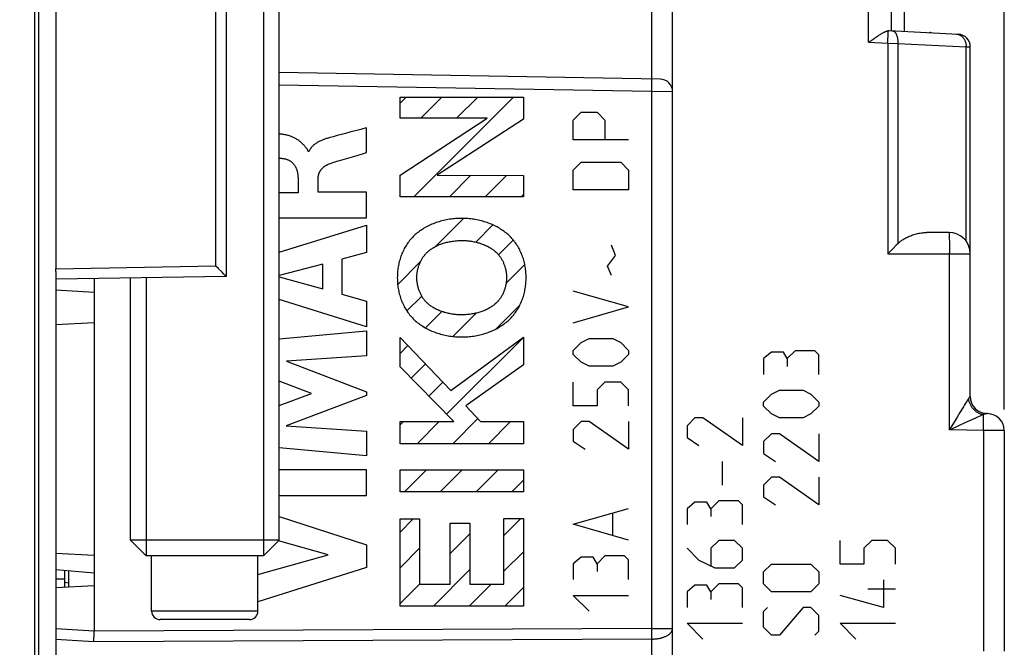
# Model space of a CAD drawing. Units: millimetres. Extents: x 72 to 227, y 53 to 159.
# Drawn here: x 84 to 107, y 102 to 117 of the extents above; entities that cross this region are included whole.
import ezdxf

# ---------------------------------------------------------------- set-up
doc = ezdxf.new("R2010")
doc.units = ezdxf.units.MM
doc.header["$LTSCALE"] = 16.335
doc.layers.get('0').update_dxf_attribs({"linetype": 'CONTINUOUS'})
for name, color, linetype in [('CURVE', 7, 'CONTINUOUS'), ('DRAFT', 7, 'CONTINUOUS'), ('RACCORDO', 7, 'CONTINUOUS')]:
    doc.layers.add(name, color=color, linetype=linetype)
doc.styles.get("Standard").update_dxf_attribs({"font": 'txt', "width": 0.8})
doc.dimstyles.new('DIMSTYLE_1', dxfattribs={"dimtxt": 3, "dimasz": 3, "dimexe": 1.5, "dimexo": 0.5, "dimgap": 0.75, "dimtad": 1, "dimtxsty": 'STANDARD', "dimblk": '_FILLED', "dimblk1": '_FILLED', "dimblk2": '_FILLED', "dimcen": 0.09, "dimazin": 2, "dimtfac": 1, "dimtofl": 0, "dimtmove": 0, "dimatfit": 3, "dimldrblk": '_FILLED', "dimfxl": 1, "dimtolj": 1, "dimarcsym": 0})
doc.dimstyles.new('DIMSTYLE_2', dxfattribs={"dimtxt": 3, "dimasz": 3, "dimexe": 1.5, "dimexo": 0.5, "dimgap": 0.75, "dimtad": 1, "dimdec": 1, "dimtxsty": 'STANDARD', "dimblk": '_FILLED', "dimblk1": '_FILLED', "dimblk2": '_FILLED', "dimcen": 0.09, "dimazin": 2, "dimtfac": 1, "dimtdec": 1, "dimtofl": 0, "dimtmove": 0, "dimatfit": 3, "dimldrblk": '_FILLED', "dimfxl": 1, "dimtolj": 1, "dimarcsym": 0})

# ---------------------------------------------------------------- blocks, each defined once
blk = doc.blocks.new('_FILLED')
at = {"color": 0, "linetype": 'BYBLOCK'}
blk.add_solid([(0, 0), (-1, 0.3167), (-1, -0.3167)], dxfattribs=at)
blk = doc.blocks.new('*D3')
at = {"color": 7, "linetype": 'CONTINUOUS'}
for p, q in [((84.158, 137.163), (84.158, 149.063)), ((106.958, 107.356), (106.958, 149.063)), ((84.158, 147.563), (95.558, 147.563)), ((106.958, 147.563), (95.558, 147.563))]:
    blk.add_line(p, q, dxfattribs=at)
at = {"color": 7, "linetype": 'CONTINUOUS', "xscale": 3, "yscale": 3, "zscale": 3, "rotation": 180}
blk.add_blockref('_FILLED', (84.158, 147.563), dxfattribs=at)
at = {"color": 7, "linetype": 'CONTINUOUS', "xscale": 3, "yscale": 3, "zscale": 3}
blk.add_blockref('_FILLED', (106.958, 147.563), dxfattribs=at)
blk = doc.blocks.new('*D4')
at = {"color": 7, "linetype": 'CONTINUOUS'}
for p, q in [((71.691, 102.348), (71.691, 157.063)), ((106.958, 107.356), (106.958, 157.063)), ((71.691, 155.563), (89.325, 155.563)), ((106.958, 155.563), (89.325, 155.563))]:
    blk.add_line(p, q, dxfattribs=at)
at = {"color": 7, "linetype": 'CONTINUOUS', "xscale": 3, "yscale": 3, "zscale": 3, "rotation": 180}
blk.add_blockref('_FILLED', (71.691, 155.563), dxfattribs=at)
at = {"color": 7, "linetype": 'CONTINUOUS', "xscale": 3, "yscale": 3, "zscale": 3}
blk.add_blockref('_FILLED', (106.958, 155.563), dxfattribs=at)

msp = doc.modelspace()

# ---------------------------------------------------------------- linework, layer by layer
at = {"color": 7, "linetype": 'CONTINUOUS'}
for p, q in [((84.158, 54.163), (84.158, 136.663)), ((84.258, 70.114), (84.258, 129.411)), ((89.539, 127.913), (89.539, 103.913)), ((89.908, 104.281), (89.908, 127.913)), ((88.658, 120.443), (88.658, 110.482)), ((84.653, 120.263), (84.653, 110.663)), ((99.158, 99.113), (99.158, 117.164)), ((104.308, 116.259), (104.308, 117.025)), ((104.252, 116.262), (105.873, 116.177)), ((103.767, 115.987), (103.831, 116.031)), ((103.831, 116.031), (103.852, 116.045)), ((106.158, 107.656), (106.158, 115.877)), ((98.863, 115.121), (89.908, 115.277)), ((105.658, 111.513), (105.127, 111.513)), ((104.418, 111.214), (104.341, 111.137)), ((104.453, 111.25), (104.418, 111.214)), ((88.425, 110.715), (88.412, 110.728)), ((88.476, 110.665), (88.425, 110.715)), ((88.563, 110.579), (88.464, 110.677)), ((84.658, 110.597), (84.658, 97.799)), ((88.658, 110.482), (84.658, 110.413)), ((86.408, 104.281), (86.408, 110.443)), ((86.776, 110.45), (86.776, 103.913)), ((88.609, 110.533), (88.563, 110.579)), ((88.63, 110.511), (88.609, 110.533)), ((88.642, 110.5), (88.63, 110.511)), ((85.558, 110.428), (85.558, 102.144)), ((84.658, 110.163), (85.558, 110.115)), ((85.558, 109.393), (84.658, 109.346)), ((106.565, 107.256), (106.55, 107.256)), ((106.958, 106.856), (106.958, 101.67)), ((86.408, 104.281), (86.776, 103.913)), ((89.908, 104.281), (86.408, 104.281)), ((89.908, 104.281), (89.539, 103.913)), ((84.658, 103.979), (85.558, 103.932)), ((89.539, 103.913), (86.776, 103.913)), ((86.908, 102.613), (86.908, 103.913)), ((89.408, 102.613), (89.408, 103.913)), ((84.658, 103.589), (85.558, 103.51)), ((84.858, 103.571), (84.858, 103.173)), ((84.958, 103.178), (84.958, 103.563)), ((84.658, 103.372), (84.858, 103.369)), ((85.558, 103.21), (84.658, 103.163)), ((89.208, 102.413), (87.108, 102.413)), ((85.556, 102.101), (85.558, 102.145)), ((85.549, 101.894), (85.551, 101.933)), ((85.551, 101.933), (85.552, 101.973)), ((85.552, 101.973), (85.554, 102.036)), ((85.554, 102.036), (85.556, 102.101))]:
    msp.add_line(p, q, dxfattribs=at)
at = {"color": 250, "linetype": 'CONTINUOUS'}
for p, q in [((88.412, 120.197), (88.412, 110.728)), ((98.666, 115.124), (98.666, 117.464)), ((103.767, 115.987), (103.767, 117.075)), ((104.228, 116.228), (104.228, 116.239)), ((104.228, 116.215), (104.228, 116.228)), ((104.218, 115.989), (104.222, 116.065)), ((104.222, 116.065), (104.225, 116.123)), ((104.225, 116.123), (104.226, 116.164)), ((104.226, 116.164), (104.227, 116.191)), ((104.227, 116.191), (104.228, 116.215)), ((103.767, 115.987), (104.217, 115.963)), ((104.217, 115.963), (104.218, 115.989)), ((104.217, 115.963), (104.217, 111.013)), ((104.217, 115.963), (104.453, 115.958)), ((104.453, 115.958), (104.453, 111.25)), ((104.453, 115.958), (106.06, 115.879)), ((106.06, 111.31), (106.06, 115.893)), ((106.06, 115.879), (106.158, 115.877)), ((98.668, 115.084), (98.668, 115.097)), ((98.668, 115.069), (98.668, 115.084)), ((98.666, 114.825), (89.908, 114.977)), ((98.666, 114.825), (98.668, 114.909)), ((98.668, 115.051), (98.668, 115.069)), ((98.668, 115.021), (98.668, 115.051)), ((98.668, 114.974), (98.668, 115.021)), ((98.668, 114.909), (98.668, 114.974)), ((98.666, 102.205), (98.666, 114.825)), ((99.158, 114.821), (98.666, 114.825)), ((105.661, 111.473), (105.662, 111.455)), ((105.662, 111.455), (105.662, 111.435)), ((105.662, 111.435), (105.663, 111.4)), ((105.663, 111.4), (105.664, 111.359)), ((105.664, 111.359), (105.665, 111.313)), ((105.665, 111.313), (105.665, 111.263)), ((105.665, 111.263), (105.666, 111.209)), ((105.666, 111.209), (105.666, 111.152)), ((105.666, 111.152), (105.666, 111.093)), ((104.217, 111.013), (106.158, 111.013)), ((105.666, 111.093), (105.666, 111.033)), ((105.666, 106.871), (105.666, 111.033)), ((84.653, 110.663), (88.412, 110.728)), ((106.022, 107.462), (105.995, 107.418)), ((106.046, 107.5), (106.022, 107.462)), ((106.158, 107.656), (106.157, 107.656)), ((105.912, 107.28), (105.849, 107.176)), ((105.965, 107.368), (105.912, 107.28)), ((105.995, 107.418), (105.965, 107.368)), ((106.468, 107.225), (106.468, 107.231)), ((106.469, 107.211), (106.468, 107.225)), ((106.469, 107.195), (106.469, 107.211)), ((105.776, 107.054), (105.695, 106.919)), ((105.849, 107.176), (105.776, 107.054)), ((106.033, 107.039), (105.862, 106.961)), ((106.139, 107.087), (106.033, 107.039)), ((106.229, 107.128), (106.139, 107.087)), ((106.281, 107.151), (106.229, 107.128)), ((106.326, 107.171), (106.281, 107.151)), ((106.367, 107.188), (106.326, 107.171)), ((106.467, 106.921), (106.468, 107.014)), ((106.468, 107.014), (106.469, 107.084)), ((106.469, 107.167), (106.469, 107.195)), ((106.469, 107.134), (106.469, 107.167)), ((106.469, 107.084), (106.469, 107.134)), ((105.695, 106.919), (105.666, 106.871)), ((106.466, 106.857), (105.666, 106.871)), ((106.466, 106.857), (106.467, 106.921)), ((106.958, 106.856), (106.466, 106.857)), ((106.466, 106.857), (106.466, 101.668)), ((89.408, 102.613), (86.908, 102.613)), ((85.558, 102.145), (84.658, 102.195)), ((98.666, 102.205), (85.558, 102.144)), ((98.667, 102.084), (98.666, 102.205)), ((98.666, 102.205), (99.158, 102.205)), ((85.549, 101.894), (84.658, 101.944)), ((98.666, 101.955), (85.549, 101.894)), ((98.666, 100.59), (98.666, 101.955))]:
    msp.add_line(p, q, dxfattribs=at)
at = {"color": 7, "linetype": 'CONTINUOUS'}
for points in [[(103.852, 116.045), (103.894, 116.073), (103.914, 116.087), (103.934, 116.101), (103.953, 116.113), (103.972, 116.126), (103.99, 116.138), (104.008, 116.149), (104.025, 116.16), (104.041, 116.17), (104.057, 116.18), (104.072, 116.189), (104.087, 116.197), (104.101, 116.205), (104.114, 116.213), (104.127, 116.22), (104.139, 116.226), (104.151, 116.232), (104.163, 116.237), (104.174, 116.242), (104.184, 116.246), (104.194, 116.25), (104.203, 116.253), (104.212, 116.256), (104.22, 116.258), (104.228, 116.26)], [(104.228, 116.26), (104.232, 116.261), (104.237, 116.261), (104.241, 116.261), (104.245, 116.262), (104.249, 116.262), (104.252, 116.262)], [(104.453, 111.25), (104.465, 111.261), (104.477, 111.273), (104.49, 111.284), (104.504, 111.296), (104.518, 111.307), (104.534, 111.319), (104.55, 111.33), (104.567, 111.342), (104.584, 111.353), (104.603, 111.364), (104.622, 111.376), (104.642, 111.387), (104.663, 111.397), (104.685, 111.408), (104.708, 111.419), (104.731, 111.429), (104.756, 111.439), (104.781, 111.448), (104.807, 111.457), (104.834, 111.466), (104.861, 111.474), (104.89, 111.482), (104.919, 111.489), (104.948, 111.495), (104.978, 111.5), (105.008, 111.505), (105.038, 111.508), (105.068, 111.511), (105.097, 111.512), (105.127, 111.513)], [(104.341, 111.137), (104.28, 111.075), (104.217, 111.013)], [(84.658, 110.597), (84.657, 110.604), (84.656, 110.611), (84.655, 110.619), (84.655, 110.626), (84.654, 110.633), (84.654, 110.641), (84.653, 110.648), (84.653, 110.655), (84.653, 110.663)], [(88.658, 110.482), (88.657, 110.483), (88.657, 110.483), (88.656, 110.484), (88.655, 110.486), (88.654, 110.487), (88.652, 110.489), (88.65, 110.491), (88.648, 110.494), (88.642, 110.5)]]:
    msp.add_lwpolyline(points, dxfattribs=at)
at = {"color": 250, "linetype": 'CONTINUOUS'}
for points in [[(104.228, 116.239), (104.228, 116.244), (104.228, 116.248), (104.228, 116.252), (104.228, 116.255), (104.228, 116.258), (104.228, 116.26)], [(104.322, 116.258), (104.329, 116.257), (104.335, 116.256), (104.342, 116.254), (104.349, 116.251), (104.355, 116.248), (104.362, 116.244), (104.368, 116.24), (104.374, 116.234), (104.38, 116.229), (104.386, 116.222), (104.392, 116.215), (104.397, 116.208), (104.403, 116.2), (104.408, 116.191), (104.413, 116.182), (104.417, 116.173), (104.422, 116.162), (104.426, 116.152), (104.43, 116.141), (104.433, 116.13), (104.437, 116.118), (104.44, 116.106), (104.443, 116.094), (104.445, 116.081), (104.447, 116.068), (104.449, 116.055), (104.45, 116.041), (104.452, 116.028), (104.453, 116.014), (104.453, 116), (104.453, 115.986), (104.453, 115.972), (104.453, 115.958)], [(105.834, 116.179), (105.845, 116.178), (105.856, 116.176)], [(105.856, 116.176), (105.867, 116.174), (105.878, 116.171), (105.889, 116.168), (105.9, 116.164), (105.91, 116.159), (105.92, 116.154), (105.93, 116.148), (105.94, 116.141), (105.95, 116.134), (105.959, 116.127), (105.968, 116.119), (105.976, 116.11), (105.985, 116.101), (105.993, 116.092), (106, 116.082), (106.007, 116.071), (106.014, 116.06), (106.02, 116.049), (106.026, 116.037), (106.032, 116.025), (106.037, 116.013), (106.041, 116.001), (106.045, 115.988), (106.049, 115.975), (106.052, 115.961), (106.055, 115.948), (106.057, 115.934), (106.058, 115.921), (106.059, 115.907), (106.06, 115.893)], [(98.668, 115.097), (98.668, 115.103), (98.668, 115.108), (98.668, 115.112), (98.667, 115.116), (98.667, 115.119), (98.667, 115.121), (98.667, 115.123), (98.667, 115.124), (98.666, 115.124)], [(105.658, 111.513), (105.658, 111.512), (105.658, 111.511), (105.659, 111.509), (105.659, 111.506), (105.659, 111.503), (105.66, 111.498), (105.66, 111.493), (105.66, 111.487), (105.661, 111.48), (105.661, 111.473)], [(106.076, 107.548), (106.067, 107.533), (106.046, 107.5)], [(106.113, 107.604), (106.107, 107.595), (106.1, 107.585), (106.093, 107.574), (106.076, 107.548)], [(106.157, 107.656), (106.157, 107.656), (106.157, 107.656), (106.156, 107.656), (106.156, 107.656), (106.155, 107.655), (106.155, 107.655), (106.154, 107.655), (106.154, 107.654), (106.153, 107.654), (106.152, 107.653), (106.151, 107.652), (106.15, 107.651), (106.149, 107.65), (106.147, 107.649), (106.146, 107.647), (106.144, 107.646), (106.143, 107.644), (106.141, 107.642), (106.139, 107.64), (106.138, 107.638), (106.136, 107.636), (106.134, 107.633), (106.132, 107.631), (106.13, 107.628), (106.127, 107.625), (106.125, 107.621), (106.122, 107.618), (106.119, 107.614), (106.113, 107.604)], [(106.113, 107.604), (106.116, 107.588), (106.119, 107.572), (106.123, 107.556), (106.127, 107.54), (106.132, 107.525), (106.138, 107.509), (106.144, 107.493), (106.151, 107.478), (106.159, 107.463), (106.167, 107.448), (106.176, 107.434), (106.185, 107.419), (106.195, 107.406), (106.205, 107.392), (106.216, 107.379), (106.227, 107.366), (106.239, 107.354), (106.251, 107.342), (106.264, 107.331), (106.277, 107.32), (106.29, 107.309), (106.303, 107.3), (106.317, 107.29), (106.332, 107.282), (106.346, 107.273), (106.361, 107.266), (106.376, 107.259), (106.391, 107.253), (106.406, 107.247), (106.422, 107.242), (106.437, 107.238), (106.453, 107.234), (106.468, 107.231)], [(106.157, 107.656), (106.157, 107.638), (106.159, 107.621), (106.16, 107.604), (106.163, 107.587), (106.166, 107.57), (106.17, 107.553), (106.175, 107.537), (106.181, 107.52), (106.187, 107.504), (106.194, 107.488), (106.201, 107.473), (106.209, 107.458), (106.218, 107.443), (106.228, 107.429), (106.238, 107.415), (106.249, 107.401), (106.26, 107.388), (106.272, 107.375), (106.284, 107.363), (106.297, 107.352), (106.31, 107.341), (106.324, 107.331), (106.338, 107.321), (106.353, 107.312), (106.368, 107.303), (106.383, 107.295), (106.399, 107.288), (106.415, 107.282), (106.431, 107.276), (106.448, 107.271), (106.464, 107.267), (106.481, 107.263), (106.498, 107.26), (106.515, 107.258), (106.533, 107.256), (106.55, 107.256)], [(106.432, 107.216), (106.417, 107.21), (106.402, 107.203), (106.367, 107.188)], [(106.468, 107.231), (106.457, 107.226), (106.432, 107.216)], [(106.55, 107.256), (106.548, 107.256), (106.545, 107.256), (106.543, 107.256), (106.54, 107.256), (106.538, 107.256), (106.536, 107.256), (106.533, 107.256), (106.531, 107.255), (106.528, 107.255), (106.526, 107.255), (106.523, 107.254), (106.52, 107.254), (106.517, 107.253), (106.515, 107.253), (106.512, 107.252), (106.509, 107.251), (106.507, 107.251), (106.504, 107.25), (106.502, 107.249), (106.499, 107.248), (106.496, 107.246), (106.494, 107.245), (106.491, 107.244), (106.488, 107.242), (106.485, 107.241), (106.482, 107.239), (106.479, 107.237), (106.476, 107.235), (106.472, 107.233), (106.468, 107.231)], [(105.862, 106.961), (105.717, 106.894), (105.666, 106.871)], [(98.666, 101.955), (98.686, 101.956), (98.706, 101.957), (98.726, 101.958), (98.745, 101.959), (98.765, 101.961), (98.784, 101.964), (98.804, 101.966), (98.822, 101.969), (98.841, 101.973), (98.859, 101.977), (98.878, 101.981), (98.895, 101.985), (98.913, 101.99), (98.929, 101.996), (98.946, 102.001), (98.962, 102.007), (98.978, 102.013), (98.993, 102.02), (99.007, 102.027), (99.021, 102.034), (99.034, 102.041), (99.047, 102.049), (99.059, 102.057), (99.071, 102.065), (99.082, 102.073), (99.092, 102.082), (99.102, 102.09), (99.11, 102.099), (99.118, 102.108), (99.126, 102.118), (99.132, 102.127), (99.138, 102.137), (99.143, 102.146), (99.148, 102.156), (99.151, 102.166), (99.154, 102.176), (99.156, 102.185), (99.157, 102.195), (99.158, 102.205)], [(98.666, 101.955), (98.666, 101.971), (98.667, 102.084)]]:
    msp.add_lwpolyline(points, dxfattribs=at)
at = {"color": 7, "linetype": 'CONTINUOUS'}
for centre, radius, start, end in [((105.858, 115.877), 0.3, 0, 87), ((98.858, 114.821), 0.3, 0, 89), ((105.658, 111.013), 0.5, 0, 90), ((106.558, 107.656), 0.4, 180, 269), ((106.558, 106.856), 0.4, 0, 89), ((87.108, 102.613), 0.2, 180, 270), ((89.208, 102.613), 0.2, 270, 360)]:
    msp.add_arc(centre, radius, start, end, dxfattribs=at)
at = {"layer": 'CURVE', "color": 7, "linetype": 'CONTINUOUS'}
for p, q in [((92.749, 114.551), (92.895, 114.697)), ((93.074, 112.356), (95.415, 114.697)), ((93.237, 114.199), (93.735, 114.697)), ((94.077, 114.199), (94.575, 114.697)), ((93.914, 112.356), (94.417, 112.858)), ((94.754, 112.356), (95.254, 112.856)), ((95.594, 112.356), (95.648, 112.409)), ((93.584, 111.186), (94.244, 111.845)), ((94.528, 111.289), (94.931, 111.692)), ((95.067, 110.988), (95.412, 111.334)), ((92.693, 110.294), (93.231, 110.833)), ((95.243, 110.324), (95.681, 110.762)), ((92.91, 109.671), (93.259, 110.02)), ((95.009, 109.25), (95.568, 109.809)), ((93.349, 109.27), (93.733, 109.655)), ((93.989, 109.07), (94.537, 109.618)), ((92.749, 108.671), (92.933, 108.854)), ((93.841, 107.242), (95.648, 109.049)), ((93.008, 108.089), (93.344, 108.425)), ((93.424, 107.666), (93.754, 107.996)), ((92.749, 106.991), (92.826, 107.067)), ((93.148, 106.549), (93.666, 107.067)), ((93.988, 106.549), (94.577, 107.138)), ((94.828, 106.549), (95.346, 107.067)), ((92.855, 105.416), (93.372, 105.934)), ((93.695, 105.416), (94.213, 105.934)), ((94.535, 105.416), (95.053, 105.934)), ((95.375, 105.416), (95.648, 105.689)), ((92.749, 104.47), (93.06, 104.782)), ((95.188, 104.389), (95.592, 104.793)), ((93.93, 103.971), (94.39, 104.431)), ((92.749, 103.63), (93.209, 104.09)), ((95.188, 103.549), (95.648, 104.009)), ((93.532, 102.733), (94.39, 103.591)), ((92.749, 102.79), (93.209, 103.25)), ((94.372, 102.733), (94.889, 103.25)), ((95.212, 102.733), (95.648, 103.168))]:
    msp.add_line(p, q, dxfattribs=at)
at = {"layer": 'CURVE', "color": 250, "linetype": 'CONTINUOUS'}
for p, q in [((92.749, 114.199), (92.749, 114.697)), ((92.749, 114.697), (95.648, 114.697)), ((95.648, 114.697), (95.648, 114.18)), ((92.749, 112.862), (94.796, 114.199)), ((94.796, 114.199), (92.749, 114.199)), ((95.648, 114.18), (93.623, 112.861)), ((96.823, 114.158), (97.009, 114.344)), ((96.823, 113.694), (96.823, 114.158)), ((97.009, 114.344), (97.38, 114.344)), ((97.38, 114.344), (97.566, 114.158)), ((97.566, 114.158), (97.566, 113.694)), ((91.96, 113.391), (91.96, 113.973)), ((91.175, 113.766), (91.105, 113.747)), ((98.123, 113.694), (96.823, 113.694)), ((90.606, 113.417), (90.589, 113.417)), ((96.823, 112.982), (97.009, 113.167)), ((97.009, 113.167), (97.937, 113.167)), ((97.937, 113.167), (98.123, 112.982)), ((90.35, 112.79), (90.35, 112.444)), ((90.825, 112.464), (90.825, 112.788)), ((92.749, 112.356), (92.749, 112.862)), ((93.623, 112.861), (95.648, 112.854)), ((95.648, 112.854), (95.648, 112.356)), ((96.823, 112.517), (96.823, 112.982)), ((98.123, 112.982), (98.123, 112.517)), ((90.35, 112.444), (89.908, 112.444)), ((91.96, 112.464), (90.825, 112.464)), ((91.96, 111.861), (91.96, 112.464)), ((95.648, 112.356), (92.749, 112.356)), ((98.123, 112.517), (96.823, 112.517)), ((89.908, 111.861), (91.96, 111.861)), ((89.908, 111.054), (91.96, 111.683)), ((91.96, 111.683), (91.96, 111.045)), ((97.814, 110.97), (97.721, 111.217)), ((91.96, 111.045), (91.381, 110.889)), ((97.628, 110.722), (97.814, 110.97)), ((90.933, 110.768), (89.908, 110.503)), ((90.933, 110.188), (90.933, 110.768)), ((91.381, 110.889), (91.381, 110.064)), ((97.721, 110.505), (97.628, 110.722)), ((89.908, 110.475), (90.933, 110.188)), ((91.381, 110.064), (91.96, 109.897)), ((98.123, 109.763), (96.823, 110.134)), ((91.96, 109.299), (89.908, 109.942)), ((91.96, 109.897), (91.96, 109.299)), ((96.823, 109.391), (98.123, 109.763)), ((89.908, 109.012), (91.96, 109.204)), ((91.96, 109.204), (91.96, 108.611)), ((93.942, 107.8), (95.648, 109.053)), ((95.648, 109.053), (95.648, 108.402)), ((92.749, 108.352), (92.749, 109.047)), ((92.749, 109.047), (93.942, 107.8)), ((96.823, 108.741), (97.009, 108.927)), ((97.009, 108.927), (97.195, 109.02)), ((97.195, 109.02), (97.752, 109.02)), ((97.752, 109.02), (97.937, 108.927)), ((97.937, 108.927), (98.123, 108.741)), ((91.96, 108.611), (90.075, 108.487)), ((96.823, 108.648), (96.823, 108.741)), ((97.009, 108.463), (96.823, 108.648)), ((98.123, 108.648), (97.937, 108.463)), ((98.123, 108.741), (98.123, 108.648)), ((101.483, 108.703), (101.298, 108.548)), ((101.762, 108.703), (101.483, 108.703)), ((101.855, 108.548), (101.762, 108.703)), ((102.04, 108.734), (101.855, 108.548)), ((102.505, 108.734), (102.04, 108.734)), ((102.597, 108.641), (102.505, 108.734)), ((102.597, 108.177), (102.597, 108.641)), ((90.075, 108.487), (91.96, 107.767)), ((95.648, 108.402), (94.298, 107.437)), ((97.195, 108.37), (97.009, 108.463)), ((97.752, 108.37), (97.195, 108.37)), ((97.937, 108.463), (97.752, 108.37)), ((101.298, 108.548), (101.298, 108.177)), ((101.855, 108.548), (101.855, 108.363)), ((94.013, 107.067), (92.749, 108.352)), ((90.67, 107.728), (89.908, 108.015)), ((96.823, 107.441), (96.823, 107.998)), ((97.566, 107.998), (97.38, 107.813)), ((97.937, 107.998), (97.566, 107.998)), ((98.123, 107.813), (97.937, 107.998)), ((89.908, 107.444), (90.67, 107.728)), ((91.96, 107.683), (90.067, 106.972)), ((91.96, 107.767), (91.96, 107.683)), ((97.38, 107.813), (97.38, 107.441)), ((98.123, 107.441), (98.123, 107.813)), ((101.298, 107.527), (101.483, 107.713)), ((101.483, 107.713), (101.669, 107.805)), ((101.669, 107.805), (102.226, 107.805)), ((102.226, 107.805), (102.412, 107.713)), ((102.412, 107.713), (102.597, 107.527)), ((94.298, 107.437), (94.643, 107.067)), ((97.38, 107.441), (96.823, 107.441)), ((101.298, 107.434), (101.298, 107.527)), ((101.483, 107.248), (101.298, 107.434)), ((102.597, 107.434), (102.412, 107.248)), ((102.597, 107.527), (102.597, 107.434)), ((101.669, 107.155), (101.483, 107.248)), ((102.412, 107.248), (102.226, 107.155)), ((90.067, 106.972), (91.96, 106.842)), ((92.749, 106.549), (92.749, 107.067)), ((92.749, 107.067), (94.013, 107.067)), ((94.643, 107.067), (95.648, 107.067)), ((95.648, 107.067), (95.648, 106.549)), ((97.009, 107.07), (96.823, 106.884)), ((97.195, 107.07), (97.009, 107.07)), ((98.123, 106.42), (97.195, 107.07)), ((98.123, 107.07), (98.123, 106.42)), ((99.684, 107.155), (99.498, 106.97)), ((99.498, 106.97), (99.498, 106.691)), ((99.869, 107.155), (99.684, 107.155)), ((100.798, 106.505), (99.869, 107.155)), ((100.798, 107.155), (100.798, 106.505)), ((102.226, 107.155), (101.669, 107.155)), ((91.96, 106.842), (91.96, 106.263)), ((96.823, 106.884), (96.823, 106.605)), ((101.483, 106.784), (101.298, 106.598)), ((101.669, 106.784), (101.483, 106.784)), ((102.597, 106.134), (101.669, 106.784)), ((102.597, 106.784), (102.597, 106.134)), ((95.648, 106.549), (92.749, 106.549)), ((96.823, 106.605), (97.102, 106.42)), ((99.498, 106.691), (99.776, 106.505)), ((101.298, 106.598), (101.298, 106.32)), ((91.96, 106.263), (89.908, 106.448)), ((101.298, 106.32), (101.576, 106.134)), ((100.333, 105.577), (100.333, 106.134)), ((91.96, 105.937), (89.908, 105.937)), ((91.96, 105.332), (91.96, 105.937)), ((92.749, 105.416), (92.749, 105.934)), ((92.749, 105.934), (95.648, 105.934)), ((95.648, 105.934), (95.648, 105.416)), ((101.483, 105.763), (101.298, 105.577)), ((101.298, 105.577), (101.298, 105.298)), ((101.669, 105.763), (101.483, 105.763)), ((102.597, 105.113), (101.669, 105.763)), ((102.597, 105.763), (102.597, 105.113)), ((95.648, 105.416), (92.749, 105.416)), ((89.908, 105.332), (91.96, 105.332)), ((99.684, 105.175), (99.498, 105.02)), ((99.962, 105.175), (99.684, 105.175)), ((100.055, 105.02), (99.962, 105.175)), ((100.241, 105.205), (100.055, 105.02)), ((100.705, 105.205), (100.241, 105.205)), ((100.798, 105.113), (100.705, 105.205)), ((101.298, 105.298), (101.576, 105.113)), ((96.823, 104.655), (98.123, 105.027)), ((97.752, 104.408), (97.752, 104.903)), ((99.498, 105.02), (99.498, 104.648)), ((100.055, 105.02), (100.055, 104.834)), ((100.798, 104.648), (100.798, 105.113)), ((89.908, 104.835), (91.96, 104.175)), ((92.749, 102.733), (92.749, 104.782)), ((92.749, 104.782), (93.209, 104.782)), ((93.209, 104.782), (93.209, 103.25)), ((93.93, 103.25), (93.93, 104.678)), ((93.93, 104.678), (94.39, 104.678)), ((94.39, 104.678), (94.39, 103.25)), ((95.188, 103.25), (95.188, 104.793)), ((95.188, 104.793), (95.648, 104.793)), ((95.648, 104.793), (95.648, 102.733)), ((98.123, 104.284), (96.823, 104.655)), ((91.056, 103.933), (89.892, 104.265)), ((100.241, 104.277), (100.055, 104.091)), ((100.612, 104.277), (100.241, 104.277)), ((100.798, 104.091), (100.612, 104.277)), ((103.097, 103.72), (103.097, 104.277)), ((103.84, 104.277), (103.654, 104.091)), ((104.211, 104.277), (103.84, 104.277)), ((104.397, 104.091), (104.211, 104.277)), ((91.96, 104.175), (91.96, 103.642)), ((99.498, 104.091), (99.776, 103.813)), ((100.055, 104.091), (100.055, 103.689)), ((100.798, 103.813), (100.798, 104.091)), ((103.654, 104.091), (103.654, 103.72)), ((104.397, 103.72), (104.397, 104.091)), ((89.408, 103.476), (91.056, 103.933)), ((97.009, 103.882), (96.823, 103.727)), ((96.823, 103.727), (96.823, 103.355)), ((97.288, 103.882), (97.009, 103.882)), ((97.38, 103.727), (97.288, 103.882)), ((97.566, 103.913), (97.38, 103.727)), ((97.38, 103.727), (97.38, 103.541)), ((98.03, 103.913), (97.566, 103.913)), ((98.123, 103.82), (98.03, 103.913)), ((98.123, 103.355), (98.123, 103.82)), ((99.776, 103.813), (100.148, 103.627)), ((100.612, 103.627), (100.798, 103.813)), ((91.96, 103.642), (89.408, 102.832)), ((100.148, 103.627), (100.612, 103.627)), ((101.298, 103.534), (101.483, 103.72)), ((101.298, 103.255), (101.298, 103.534)), ((101.483, 103.72), (102.412, 103.72)), ((102.412, 103.72), (102.597, 103.534)), ((102.597, 103.534), (102.597, 103.255)), ((103.654, 103.72), (103.097, 103.72)), ((104.119, 103.348), (104.119, 102.698)), ((93.209, 103.25), (93.93, 103.25)), ((94.39, 103.25), (95.188, 103.25)), ((99.684, 103.225), (99.498, 103.07)), ((99.498, 103.07), (99.498, 102.698)), ((99.962, 103.225), (99.684, 103.225)), ((100.055, 103.07), (99.962, 103.225)), ((100.241, 103.255), (100.055, 103.07)), ((100.055, 103.07), (100.055, 102.884)), ((100.705, 103.255), (100.241, 103.255)), ((100.798, 103.163), (100.705, 103.255)), ((100.798, 102.698), (100.798, 103.163)), ((101.483, 103.07), (101.298, 103.255)), ((102.412, 103.07), (101.483, 103.07)), ((102.597, 103.255), (102.412, 103.07)), ((104.397, 103.132), (103.747, 103.132)), ((96.823, 102.984), (98.123, 102.984)), ((97.195, 102.613), (96.823, 102.984)), ((104.119, 102.698), (103.097, 102.977)), ((95.648, 102.733), (92.749, 102.733)), ((101.298, 102.605), (101.39, 102.698)), ((101.298, 102.234), (101.298, 102.605)), ((102.226, 102.698), (101.669, 102.048)), ((102.412, 102.698), (102.226, 102.698)), ((102.597, 102.513), (102.412, 102.698)), ((102.597, 102.141), (102.597, 102.513)), ((99.498, 102.327), (100.798, 102.327)), ((99.869, 101.955), (99.498, 102.327)), ((101.483, 102.048), (101.298, 102.234)), ((102.505, 102.048), (102.597, 102.141)), ((103.097, 102.327), (104.397, 102.327)), ((103.469, 101.955), (103.097, 102.327)), ((101.669, 102.048), (101.483, 102.048))]:
    msp.add_line(p, q, dxfattribs=at)
for points in [[(91.829, 113.938), (91.567, 113.87), (91.469, 113.844), (91.371, 113.819), (91.273, 113.793), (91.175, 113.766)], [(91.96, 113.973), (91.894, 113.955), (91.829, 113.938)], [(90.589, 113.417), (90.588, 113.424), (90.586, 113.431), (90.584, 113.438), (90.582, 113.444), (90.579, 113.451), (90.576, 113.457), (90.572, 113.463), (90.568, 113.469), (90.563, 113.477), (90.557, 113.485), (90.551, 113.493), (90.542, 113.504), (90.533, 113.515), (90.52, 113.53), (90.508, 113.544), (90.495, 113.559), (90.483, 113.573), (90.47, 113.586), (90.457, 113.6), (90.443, 113.613), (90.43, 113.625), (90.416, 113.638), (90.402, 113.65), (90.387, 113.661), (90.372, 113.673), (90.357, 113.684), (90.341, 113.694), (90.325, 113.704), (90.309, 113.714), (90.293, 113.723), (90.276, 113.732), (90.259, 113.741), (90.242, 113.749), (90.225, 113.757), (90.207, 113.764), (90.189, 113.771), (90.172, 113.778), (90.15, 113.785), (90.129, 113.792), (90.107, 113.798), (90.085, 113.804), (90.063, 113.809), (90.041, 113.813), (90.018, 113.817), (89.996, 113.82), (89.973, 113.822), (89.951, 113.825), (89.929, 113.826), (89.908, 113.827)], [(91.105, 113.747), (91.082, 113.741), (91.059, 113.734), (91.036, 113.727), (91.013, 113.72), (90.994, 113.713), (90.975, 113.707), (90.957, 113.7), (90.938, 113.693), (90.92, 113.685), (90.902, 113.678), (90.884, 113.669), (90.866, 113.661), (90.848, 113.652), (90.832, 113.644), (90.817, 113.635), (90.801, 113.626), (90.786, 113.617), (90.771, 113.607), (90.759, 113.599), (90.748, 113.59), (90.736, 113.581), (90.725, 113.572), (90.714, 113.563), (90.703, 113.553), (90.694, 113.545), (90.686, 113.536), (90.677, 113.528), (90.669, 113.519), (90.661, 113.509), (90.654, 113.5), (90.647, 113.49), (90.64, 113.48), (90.633, 113.47), (90.627, 113.46), (90.622, 113.45), (90.616, 113.439), (90.611, 113.428), (90.606, 113.417)], [(89.908, 113.26), (89.924, 113.26), (89.941, 113.259), (89.958, 113.258), (89.975, 113.257), (89.992, 113.255), (90.005, 113.253), (90.018, 113.251), (90.031, 113.249), (90.044, 113.246), (90.057, 113.243), (90.069, 113.239), (90.082, 113.235), (90.094, 113.231), (90.107, 113.226), (90.119, 113.221), (90.131, 113.215), (90.142, 113.209), (90.154, 113.202), (90.165, 113.195), (90.175, 113.189), (90.184, 113.182), (90.194, 113.175), (90.203, 113.168), (90.211, 113.161), (90.22, 113.153), (90.228, 113.145), (90.236, 113.136), (90.245, 113.126), (90.253, 113.116), (90.261, 113.106), (90.268, 113.095), (90.276, 113.084), (90.282, 113.073), (90.289, 113.061), (90.295, 113.049), (90.3, 113.037), (90.306, 113.025), (90.311, 113.013), (90.315, 113), (90.32, 112.988), (90.323, 112.975), (90.328, 112.96), (90.332, 112.945), (90.335, 112.929), (90.338, 112.914), (90.341, 112.898), (90.343, 112.883), (90.345, 112.864), (90.347, 112.846), (90.349, 112.827), (90.35, 112.808), (90.35, 112.79)], [(91.081, 113.126), (91.116, 113.139), (91.152, 113.152), (91.189, 113.164), (91.225, 113.176), (91.262, 113.188), (91.298, 113.199), (91.353, 113.215), (91.408, 113.231), (91.464, 113.247), (91.519, 113.263), (91.629, 113.294), (91.739, 113.326)], [(91.739, 113.326), (91.886, 113.369), (91.96, 113.391)], [(90.825, 112.788), (90.825, 112.799), (90.826, 112.809), (90.826, 112.819), (90.827, 112.829), (90.829, 112.839), (90.83, 112.849), (90.832, 112.859), (90.834, 112.869), (90.837, 112.879), (90.839, 112.889), (90.842, 112.899), (90.846, 112.908), (90.849, 112.916), (90.852, 112.925), (90.856, 112.934), (90.86, 112.942), (90.865, 112.95), (90.869, 112.958), (90.874, 112.966), (90.88, 112.974), (90.885, 112.982), (90.89, 112.989), (90.896, 112.997), (90.903, 113.005), (90.91, 113.013), (90.917, 113.02), (90.924, 113.028), (90.932, 113.035), (90.939, 113.042), (90.947, 113.049), (90.955, 113.055), (90.963, 113.062), (90.972, 113.068), (90.98, 113.074), (90.99, 113.08), (90.999, 113.086), (91.009, 113.092), (91.019, 113.098), (91.029, 113.103), (91.039, 113.108), (91.049, 113.113), (91.06, 113.118), (91.07, 113.122), (91.081, 113.126)], [(94.198, 111.846), (94.162, 111.846), (94.127, 111.845), (94.091, 111.843), (94.055, 111.841), (94.019, 111.838), (93.983, 111.834), (93.948, 111.829), (93.912, 111.824), (93.876, 111.818), (93.841, 111.811), (93.805, 111.804), (93.77, 111.796), (93.735, 111.787), (93.7, 111.778), (93.666, 111.767), (93.631, 111.757), (93.597, 111.745), (93.563, 111.733), (93.53, 111.72), (93.496, 111.706), (93.463, 111.691), (93.431, 111.676), (93.399, 111.66), (93.367, 111.644), (93.339, 111.628), (93.311, 111.612), (93.284, 111.596), (93.258, 111.579), (93.231, 111.561), (93.205, 111.543), (93.18, 111.524), (93.155, 111.504), (93.131, 111.484)], [(95.266, 111.484), (95.241, 111.504), (95.216, 111.524), (95.191, 111.543), (95.165, 111.561), (95.138, 111.579), (95.112, 111.596), (95.084, 111.613), (95.057, 111.629), (95.029, 111.644), (94.997, 111.661), (94.964, 111.677), (94.932, 111.692), (94.898, 111.707), (94.865, 111.72), (94.831, 111.733), (94.797, 111.746), (94.763, 111.757), (94.728, 111.768), (94.694, 111.778), (94.659, 111.787), (94.624, 111.796), (94.589, 111.804), (94.553, 111.811), (94.518, 111.818), (94.482, 111.824), (94.447, 111.829), (94.411, 111.834), (94.376, 111.837), (94.34, 111.841), (94.305, 111.843), (94.269, 111.845), (94.234, 111.846), (94.198, 111.846)], [(93.131, 111.484), (93.107, 111.463), (93.083, 111.441), (93.06, 111.419), (93.038, 111.396), (93.016, 111.372), (92.995, 111.348), (92.974, 111.323), (92.954, 111.297), (92.935, 111.271), (92.916, 111.245), (92.898, 111.218), (92.881, 111.191), (92.865, 111.163), (92.849, 111.134), (92.834, 111.106), (92.819, 111.077), (92.806, 111.047), (92.793, 111.018), (92.781, 110.988), (92.769, 110.958), (92.759, 110.927), (92.749, 110.896), (92.74, 110.865), (92.731, 110.834), (92.724, 110.803), (92.717, 110.772), (92.71, 110.74), (92.705, 110.708), (92.7, 110.676), (92.696, 110.644), (92.692, 110.612), (92.689, 110.58), (92.687, 110.548), (92.686, 110.516), (92.685, 110.484), (92.684, 110.452)], [(95.712, 110.452), (95.712, 110.484), (95.711, 110.516), (95.709, 110.548), (95.707, 110.58), (95.704, 110.612), (95.7, 110.644), (95.696, 110.676), (95.691, 110.708), (95.686, 110.74), (95.68, 110.772), (95.673, 110.803), (95.665, 110.834), (95.657, 110.865), (95.648, 110.896), (95.638, 110.927), (95.627, 110.958), (95.616, 110.988), (95.604, 111.018), (95.591, 111.047), (95.577, 111.077), (95.563, 111.106), (95.548, 111.134), (95.532, 111.163), (95.515, 111.191), (95.498, 111.218), (95.48, 111.245), (95.461, 111.271), (95.442, 111.297), (95.422, 111.323), (95.402, 111.348), (95.38, 111.372), (95.359, 111.396), (95.336, 111.419), (95.313, 111.441), (95.29, 111.463), (95.266, 111.484)], [(93.392, 111.053), (93.408, 111.068), (93.424, 111.082), (93.441, 111.095), (93.458, 111.108), (93.476, 111.121), (93.494, 111.133), (93.512, 111.145), (93.53, 111.156), (93.549, 111.167), (93.568, 111.178), (93.59, 111.189), (93.611, 111.2), (93.634, 111.21), (93.656, 111.22), (93.678, 111.229), (93.701, 111.238), (93.724, 111.247), (93.747, 111.255), (93.77, 111.262), (93.796, 111.27), (93.823, 111.277), (93.849, 111.284), (93.876, 111.29), (93.903, 111.296), (93.93, 111.301), (93.957, 111.306), (93.984, 111.31), (94.014, 111.314), (94.045, 111.318), (94.076, 111.32), (94.106, 111.322), (94.137, 111.324), (94.168, 111.325), (94.198, 111.325)], [(94.198, 111.325), (94.224, 111.325), (94.25, 111.324), (94.276, 111.323), (94.302, 111.322), (94.329, 111.32), (94.355, 111.317), (94.381, 111.315), (94.407, 111.311), (94.433, 111.307), (94.459, 111.303), (94.484, 111.298), (94.51, 111.293), (94.536, 111.287), (94.561, 111.281), (94.587, 111.274), (94.612, 111.267), (94.637, 111.259), (94.662, 111.251), (94.686, 111.242), (94.711, 111.233), (94.735, 111.223), (94.759, 111.212), (94.782, 111.201), (94.806, 111.19), (94.829, 111.177), (94.848, 111.167), (94.867, 111.156), (94.885, 111.145), (94.903, 111.133), (94.921, 111.121), (94.939, 111.108), (94.956, 111.095), (94.973, 111.082), (94.989, 111.068), (95.005, 111.053)], [(93.144, 110.453), (93.144, 110.471), (93.145, 110.489), (93.146, 110.506), (93.147, 110.524), (93.149, 110.542), (93.151, 110.56), (93.153, 110.578), (93.156, 110.596), (93.159, 110.614), (93.163, 110.631), (93.167, 110.649), (93.171, 110.667), (93.176, 110.684), (93.181, 110.702), (93.186, 110.72), (93.192, 110.737), (93.198, 110.754), (93.205, 110.771), (93.211, 110.788), (93.219, 110.805), (93.226, 110.822), (93.234, 110.838), (93.242, 110.854), (93.251, 110.87), (93.259, 110.886), (93.269, 110.902), (93.278, 110.917), (93.288, 110.932), (93.298, 110.947), (93.309, 110.961), (93.32, 110.976), (93.331, 110.989), (93.342, 111.003), (93.354, 111.016), (93.366, 111.029), (93.379, 111.041), (93.392, 111.053)], [(95.005, 111.053), (95.018, 111.041), (95.031, 111.029), (95.043, 111.016), (95.055, 111.003), (95.066, 110.989), (95.077, 110.976), (95.088, 110.961), (95.099, 110.947), (95.109, 110.932), (95.119, 110.917), (95.128, 110.902), (95.137, 110.886), (95.146, 110.87), (95.155, 110.854), (95.163, 110.838), (95.171, 110.822), (95.178, 110.805), (95.185, 110.788), (95.192, 110.771), (95.199, 110.754), (95.205, 110.737), (95.211, 110.72), (95.216, 110.702), (95.221, 110.684), (95.226, 110.667), (95.23, 110.649), (95.234, 110.631), (95.238, 110.614), (95.241, 110.596), (95.244, 110.578), (95.246, 110.56), (95.248, 110.542), (95.25, 110.524), (95.251, 110.506), (95.252, 110.489), (95.253, 110.471), (95.253, 110.453)], [(92.684, 110.452), (92.685, 110.42), (92.686, 110.388), (92.687, 110.356), (92.689, 110.324), (92.692, 110.292), (92.696, 110.26), (92.7, 110.228), (92.705, 110.196), (92.71, 110.164), (92.717, 110.133), (92.724, 110.101), (92.731, 110.07), (92.74, 110.039), (92.749, 110.008), (92.759, 109.977), (92.769, 109.947), (92.781, 109.916), (92.793, 109.886), (92.806, 109.857), (92.819, 109.827), (92.834, 109.798), (92.849, 109.77), (92.865, 109.742), (92.881, 109.714), (92.898, 109.686), (92.916, 109.659), (92.935, 109.633), (92.954, 109.607), (92.974, 109.581), (92.995, 109.557), (93.016, 109.532), (93.038, 109.509), (93.06, 109.485), (93.083, 109.463), (93.107, 109.441), (93.131, 109.42)], [(93.392, 109.851), (93.379, 109.863), (93.366, 109.875), (93.354, 109.888), (93.342, 109.901), (93.331, 109.915), (93.319, 109.929), (93.309, 109.943), (93.298, 109.958), (93.288, 109.972), (93.278, 109.988), (93.268, 110.003), (93.259, 110.019), (93.25, 110.035), (93.242, 110.051), (93.234, 110.067), (93.226, 110.084), (93.218, 110.1), (93.211, 110.117), (93.204, 110.134), (93.198, 110.151), (93.192, 110.169), (93.186, 110.186), (93.181, 110.204), (93.176, 110.221), (93.171, 110.239), (93.167, 110.257), (93.163, 110.275), (93.159, 110.293), (93.156, 110.311), (93.153, 110.329), (93.151, 110.347), (93.149, 110.365), (93.147, 110.382), (93.146, 110.4), (93.145, 110.418), (93.144, 110.436), (93.144, 110.453)], [(95.253, 110.453), (95.253, 110.436), (95.252, 110.418), (95.251, 110.4), (95.25, 110.382), (95.248, 110.365), (95.246, 110.347), (95.244, 110.329), (95.241, 110.311), (95.238, 110.293), (95.234, 110.275), (95.23, 110.257), (95.226, 110.239), (95.221, 110.221), (95.216, 110.204), (95.211, 110.186), (95.205, 110.169), (95.199, 110.151), (95.193, 110.134), (95.186, 110.117), (95.179, 110.1), (95.171, 110.084), (95.163, 110.067), (95.155, 110.051), (95.147, 110.035), (95.138, 110.019), (95.128, 110.003), (95.119, 109.988), (95.109, 109.972), (95.099, 109.958), (95.088, 109.943), (95.077, 109.929), (95.066, 109.915), (95.055, 109.901), (95.043, 109.888), (95.031, 109.875), (95.018, 109.863), (95.005, 109.851)], [(95.266, 109.42), (95.29, 109.441), (95.313, 109.463), (95.336, 109.485), (95.359, 109.509), (95.38, 109.532), (95.402, 109.557), (95.422, 109.581), (95.442, 109.607), (95.461, 109.633), (95.48, 109.659), (95.498, 109.686), (95.515, 109.714), (95.532, 109.742), (95.548, 109.77), (95.563, 109.798), (95.577, 109.827), (95.591, 109.857), (95.604, 109.886), (95.616, 109.916), (95.627, 109.947), (95.638, 109.977), (95.648, 110.008), (95.657, 110.039), (95.665, 110.07), (95.673, 110.101), (95.68, 110.133), (95.686, 110.164), (95.691, 110.196), (95.696, 110.228), (95.7, 110.26), (95.704, 110.292), (95.707, 110.324), (95.709, 110.356), (95.711, 110.388), (95.712, 110.42), (95.712, 110.452)], [(94.198, 109.579), (94.172, 109.579), (94.147, 109.58), (94.12, 109.581), (94.094, 109.582), (94.068, 109.584), (94.042, 109.587), (94.016, 109.59), (93.99, 109.593), (93.964, 109.597), (93.938, 109.601), (93.912, 109.606), (93.887, 109.611), (93.861, 109.617), (93.836, 109.623), (93.81, 109.63), (93.785, 109.637), (93.76, 109.645), (93.735, 109.653), (93.711, 109.662), (93.686, 109.672), (93.662, 109.682), (93.638, 109.692), (93.614, 109.703), (93.591, 109.715), (93.568, 109.727), (93.549, 109.737), (93.53, 109.748), (93.512, 109.759), (93.494, 109.771), (93.476, 109.783), (93.458, 109.796), (93.441, 109.809), (93.424, 109.822), (93.408, 109.836), (93.392, 109.851)], [(95.005, 109.851), (94.989, 109.836), (94.973, 109.822), (94.956, 109.809), (94.939, 109.796), (94.921, 109.783), (94.903, 109.771), (94.885, 109.759), (94.867, 109.748), (94.848, 109.737), (94.829, 109.726), (94.807, 109.715), (94.785, 109.704), (94.763, 109.694), (94.741, 109.684), (94.719, 109.675), (94.696, 109.666), (94.673, 109.658), (94.65, 109.65), (94.627, 109.642), (94.6, 109.634), (94.574, 109.627), (94.548, 109.62), (94.521, 109.614), (94.494, 109.608), (94.467, 109.603), (94.44, 109.598), (94.413, 109.594), (94.383, 109.59), (94.352, 109.587), (94.321, 109.584), (94.291, 109.582), (94.26, 109.58), (94.229, 109.579), (94.198, 109.579)], [(93.131, 109.42), (93.155, 109.4), (93.18, 109.38), (93.206, 109.361), (93.231, 109.343), (93.258, 109.325), (93.285, 109.308), (93.312, 109.291), (93.339, 109.275), (93.367, 109.26), (93.399, 109.243), (93.432, 109.227), (93.465, 109.212), (93.498, 109.197), (93.531, 109.184), (93.565, 109.171), (93.599, 109.159), (93.633, 109.147), (93.668, 109.136), (93.703, 109.126), (93.737, 109.117), (93.772, 109.108), (93.808, 109.1), (93.843, 109.093), (93.879, 109.086), (93.914, 109.08), (93.95, 109.075), (93.985, 109.07), (94.02, 109.067), (94.056, 109.064), (94.091, 109.061), (94.127, 109.059), (94.163, 109.058), (94.198, 109.058)], [(94.198, 109.058), (94.234, 109.058), (94.27, 109.059), (94.305, 109.061), (94.341, 109.063), (94.377, 109.067), (94.413, 109.07), (94.449, 109.075), (94.484, 109.08), (94.52, 109.086), (94.555, 109.093), (94.591, 109.1), (94.626, 109.108), (94.661, 109.117), (94.696, 109.126), (94.731, 109.137), (94.765, 109.148), (94.799, 109.159), (94.833, 109.171), (94.867, 109.185), (94.9, 109.198), (94.933, 109.213), (94.966, 109.228), (94.998, 109.244), (95.029, 109.26), (95.057, 109.276), (95.085, 109.292), (95.112, 109.308), (95.139, 109.325), (95.165, 109.343), (95.191, 109.361), (95.216, 109.38), (95.241, 109.4), (95.266, 109.42)]]:
    msp.add_lwpolyline(points, dxfattribs=at)
at = {"layer": 'DRAFT', "color": 7, "linetype": 'CONTINUOUS'}
msp.add_line((84.958, 103.271), (84.858, 103.283), dxfattribs=at)
at = {"layer": 'RACCORDO', "color": 7, "linetype": 'CONTINUOUS'}
for p, q in [((104.607, 116.243), (104.607, 117.113)), ((105.187, 116.213), (105.208, 116.213))]:
    msp.add_line(p, q, dxfattribs=at)
msp.add_arc((105.208, 116.013), 0.2, 80.4221, 90, dxfattribs=at)

# ---------------------------------------------------------------- dimensions: what is measured, and where the dimension line sits
at = {"color": 7, "linetype": 'CONTINUOUS'}
dim = msp.add_linear_dim(base=(71.691, 155.563), p1=(106.958, 106.856), p2=(71.691, 101.848), angle=180, dimstyle='DIMSTYLE_2', dxfattribs=at)
dim.commit()
dim.dimension.update_dxf_attribs({"geometry": '*D4', "text_midpoint": (85.253, 155.563), "dimtype": 160})
dim = msp.add_linear_dim(base=(106.958, 147.563), p1=(84.158, 136.663), p2=(106.958, 106.856), dimstyle='DIMSTYLE_1', dxfattribs=at)
dim.commit()
dim.dimension.update_dxf_attribs({"geometry": '*D3', "text_midpoint": (91.165, 147.563), "dimtype": 160})

doc.saveas('drawing.dxf')
